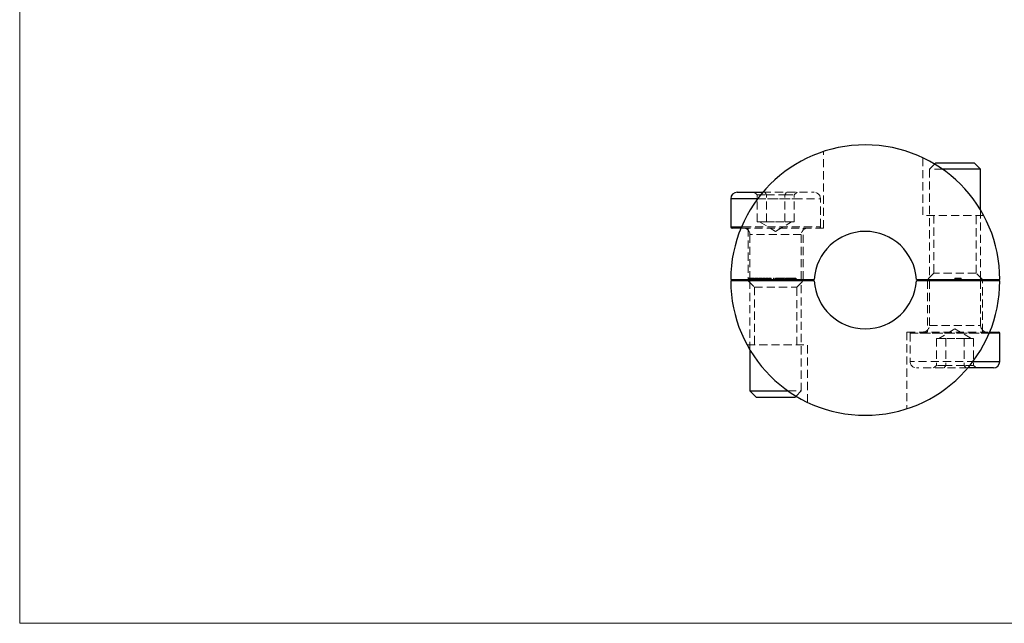
# Model space of a CAD drawing. Units: millimetres. Extents: x 2 to 146, y 2 to 102.
# Drawn here: x 2 to 79, y 2 to 50 of the extents above; entities that cross this region are included whole.
import ezdxf

# ---------------------------------------------------------------- set-up
doc = ezdxf.new("R2010")
doc.units = ezdxf.units.MM
doc.header["$LTSCALE"] = 0.5
doc.linetypes.add('HIDDEN', pattern=[1.905, 1.27, -0.635])

msp = doc.modelspace()

# ---------------------------------------------------------------- linework, layer by layer
at = {"color": 7, "linetype": 'Continuous', "lineweight": 18}
for p, q in [((2.5, 102.5), (2.5, 2.5)), ((2.5, 2.5), (146, 2.5))]:
    msp.add_line(p, q, dxfattribs=at)
at = {"color": 7, "linetype": 'HIDDEN', "lineweight": 18}
for p, q in [((65.251, 33.327), (65.251, 39.311)), ((73.001, 38.811), (73.001, 34.327)), ((73.904, 38.33), (73.501, 37.927)), ((74.525, 37.927), (73.501, 37.927)), ((73.501, 37.927), (73.501, 29.327)), ((59.826, 36.127), (60.057, 35.927)), ((60.5, 36.127), (64.501, 36.127)), ((60.664, 36.127), (60.779, 35.927)), ((62.338, 36.127), (62.222, 35.927)), ((62.944, 35.927), (63.175, 36.127)), ((58.001, 35.627), (63.251, 35.627)), ((60.057, 35.927), (60.779, 35.927)), ((60.057, 33.827), (60.057, 35.927)), ((60.101, 35.627), (65.001, 35.627)), ((60.779, 35.927), (62.222, 35.927)), ((60.779, 33.827), (60.779, 35.927)), ((62.222, 35.927), (62.944, 35.927)), ((62.222, 33.827), (62.222, 35.927)), ((62.944, 33.827), (62.944, 35.927)), ((65.001, 33.427), (65.001, 35.627)), ((77.501, 29.327), (77.501, 34.735)), ((60.057, 33.827), (60.418, 33.827)), ((60.251, 33.827), (61.501, 33.076)), ((60.418, 33.827), (60.779, 33.827)), ((60.779, 33.827), (61.501, 33.827)), ((61.501, 33.827), (62.222, 33.827)), ((61.501, 33.076), (62.751, 33.827)), ((62.222, 33.827), (62.583, 33.827)), ((62.583, 33.827), (62.944, 33.827)), ((77.734, 34.327), (73.001, 34.327)), ((73.851, 34.327), (73.851, 29.827)), ((77.151, 29.827), (77.151, 34.327)), ((58.001, 33.427), (65.001, 33.427)), ((65.251, 33.327), (58.792, 33.327)), ((58.834, 33.427), (59.751, 33.427)), ((59.351, 33.327), (59.351, 29.327)), ((63.651, 29.327), (63.651, 33.327)), ((63.499, 32.827), (59.501, 32.827)), ((59.501, 32.827), (59.501, 29.327)), ((63.501, 29.327), (63.501, 32.827)), ((59.351, 29.227), (59.851, 28.727)), ((59.431, 29.427), (59.431, 29.327)), ((59.431, 29.427), (59.56, 29.427)), ((59.455, 29.427), (59.455, 29.327)), ((59.501, 29.227), (59.501, 23.819)), ((59.56, 29.427), (59.56, 29.327)), ((59.594, 29.427), (59.594, 29.327)), ((59.616, 29.427), (59.616, 29.327)), ((59.618, 29.427), (59.618, 29.327)), ((59.62, 29.427), (59.62, 29.327)), ((59.643, 29.427), (59.643, 29.327)), ((59.688, 29.427), (59.688, 29.327)), ((59.691, 29.427), (59.691, 29.327)), ((59.692, 29.427), (59.692, 29.327)), ((59.693, 29.427), (59.693, 29.327)), ((59.76, 29.427), (59.76, 29.327)), ((59.767, 29.427), (59.767, 29.327)), ((59.77, 29.427), (59.77, 29.327)), ((59.781, 29.427), (59.781, 29.327)), ((59.791, 29.427), (59.791, 29.327)), ((59.835, 29.427), (59.859, 29.427)), ((59.835, 29.427), (59.835, 29.327)), ((59.859, 29.427), (59.859, 29.327)), ((59.906, 29.427), (59.906, 29.327)), ((59.93, 29.427), (59.93, 29.327)), ((60.007, 29.427), (60.007, 29.327)), ((60.008, 29.427), (60.008, 29.327)), ((60.008, 29.427), (60.008, 29.327)), ((60.008, 29.427), (60.008, 29.327)), ((60.086, 29.427), (60.11, 29.427)), ((60.086, 29.427), (60.086, 29.327)), ((60.11, 29.427), (60.11, 29.327)), ((60.164, 29.427), (60.188, 29.427)), ((60.164, 29.427), (60.164, 29.327)), ((60.188, 29.427), (60.188, 29.327)), ((60.215, 29.427), (60.215, 29.327)), ((60.25, 29.427), (60.25, 29.327)), ((60.254, 29.427), (60.254, 29.327)), ((60.296, 29.427), (60.296, 29.327)), ((60.316, 29.427), (60.316, 29.327)), ((60.32, 29.427), (60.32, 29.327)), ((60.383, 29.427), (60.383, 29.327)), ((60.387, 29.427), (60.387, 29.327)), ((60.429, 29.427), (60.429, 29.327)), ((60.452, 29.427), (60.452, 29.327)), ((60.5, 29.427), (60.5, 29.327)), ((60.524, 29.427), (60.524, 29.327)), ((60.601, 29.427), (60.601, 29.327)), ((60.601, 29.427), (60.601, 29.327)), ((60.602, 29.427), (60.602, 29.327)), ((60.602, 29.427), (60.602, 29.327)), ((60.68, 29.427), (60.703, 29.427)), ((60.68, 29.427), (60.68, 29.327)), ((60.703, 29.427), (60.703, 29.327)), ((60.758, 29.427), (60.758, 29.327)), ((60.758, 29.427), (60.781, 29.427)), ((60.781, 29.427), (60.781, 29.327)), ((60.785, 29.427), (60.785, 29.327)), ((60.851, 29.427), (60.851, 29.327)), ((60.855, 29.427), (60.855, 29.327)), ((60.901, 29.427), (60.901, 29.327)), ((60.904, 29.427), (60.904, 29.327)), ((60.927, 29.427), (60.927, 29.327)), ((60.982, 29.427), (60.982, 29.327)), ((60.982, 29.427), (61.005, 29.427)), ((61.005, 29.427), (61.005, 29.327)), ((61.009, 29.427), (61.009, 29.327)), ((61.075, 29.427), (61.075, 29.327)), ((61.079, 29.427), (61.079, 29.327)), ((61.125, 29.427), (61.125, 29.327)), ((61.127, 29.427), (61.127, 29.327)), ((61.151, 29.427), (61.151, 29.327)), ((61.331, 29.427), (61.346, 29.427)), ((61.331, 29.427), (61.331, 29.327)), ((61.346, 29.427), (61.346, 29.327)), ((61.346, 29.427), (61.395, 29.427)), ((61.372, 29.427), (61.372, 29.327)), ((61.395, 29.427), (61.395, 29.327)), ((61.494, 29.427), (61.494, 29.327)), ((61.517, 29.427), (61.517, 29.327)), ((61.582, 29.427), (61.582, 29.327)), ((61.583, 29.427), (61.583, 29.327)), ((61.64, 29.427), (61.64, 29.327)), ((61.65, 29.427), (61.65, 29.327)), ((61.674, 29.427), (61.674, 29.327)), ((61.697, 29.427), (61.697, 29.327)), ((61.721, 29.427), (61.721, 29.327)), ((61.786, 29.427), (61.786, 29.327)), ((61.787, 29.427), (61.787, 29.327)), ((61.843, 29.427), (61.843, 29.327)), ((61.853, 29.427), (61.853, 29.327)), ((61.877, 29.427), (61.877, 29.327)), ((61.901, 29.427), (61.901, 29.327)), ((61.925, 29.427), (61.925, 29.327)), ((61.989, 29.427), (61.989, 29.327)), ((61.99, 29.427), (61.99, 29.327)), ((62.047, 29.427), (62.047, 29.327)), ((62.057, 29.427), (62.057, 29.327)), ((62.081, 29.427), (62.081, 29.327)), ((62.121, 29.427), (62.284, 29.427)), ((62.121, 29.427), (62.121, 29.327)), ((62.125, 29.427), (62.125, 29.327)), ((62.145, 29.427), (62.145, 29.327)), ((62.244, 29.427), (62.244, 29.327)), ((62.284, 29.427), (62.284, 29.327)), ((62.308, 29.427), (62.308, 29.327)), ((62.318, 29.427), (62.318, 29.327)), ((62.342, 29.427), (62.342, 29.327)), ((62.365, 29.427), (62.365, 29.327)), ((62.431, 29.427), (62.365, 29.427)), ((62.403, 29.427), (62.403, 29.327)), ((62.404, 29.427), (62.404, 29.327)), ((62.41, 29.427), (62.41, 29.327)), ((62.431, 29.427), (62.431, 29.327)), ((62.461, 29.427), (62.461, 29.327)), ((62.484, 29.427), (62.484, 29.327)), ((62.488, 29.427), (62.488, 29.327)), ((62.511, 29.427), (62.511, 29.327)), ((62.535, 29.427), (62.535, 29.327)), ((62.6, 29.427), (62.6, 29.327)), ((62.601, 29.427), (62.601, 29.327)), ((62.657, 29.427), (62.657, 29.327)), ((62.667, 29.427), (62.667, 29.327)), ((62.691, 29.427), (62.691, 29.327)), ((62.715, 29.427), (62.715, 29.327)), ((62.739, 29.427), (62.739, 29.327)), ((62.803, 29.427), (62.803, 29.327)), ((62.804, 29.427), (62.804, 29.327)), ((62.861, 29.427), (62.861, 29.327)), ((62.871, 29.427), (62.871, 29.327)), ((62.895, 29.427), (62.895, 29.327)), ((62.918, 29.427), (62.918, 29.327)), ((62.932, 29.427), (62.932, 29.327)), ((62.942, 29.427), (62.942, 29.327)), ((62.956, 29.427), (62.956, 29.327)), ((62.971, 29.427), (62.971, 29.327)), ((63.008, 29.427), (63.008, 29.327)), ((63.008, 29.427), (63.008, 29.327)), ((63.009, 29.427), (63.009, 29.327)), ((63.01, 29.427), (63.01, 29.327)), ((63.01, 29.427), (63.01, 29.327)), ((63.047, 29.427), (63.047, 29.327)), ((63.061, 29.427), (63.061, 29.327)), ((63.074, 29.427), (63.074, 29.327)), ((63.078, 29.427), (63.078, 29.327)), ((63.085, 29.427), (63.085, 29.327)), ((63.098, 29.427), (63.098, 29.327)), ((63.151, 28.727), (63.651, 29.227)), ((63.501, 20.627), (63.501, 29.227)), ((73.851, 29.827), (73.351, 29.327)), ((73.351, 29.227), (73.351, 25.227)), ((73.501, 29.227), (73.501, 25.727)), ((77.151, 29.827), (73.851, 29.827)), ((75.496, 29.427), (75.496, 29.327)), ((75.505, 29.427), (75.505, 29.327)), ((75.528, 29.427), (75.528, 29.327)), ((75.546, 29.427), (75.546, 29.327)), ((75.594, 29.427), (75.594, 29.327)), ((75.605, 29.427), (75.605, 29.327)), ((75.613, 29.427), (75.613, 29.327)), ((75.624, 29.427), (75.624, 29.327)), ((75.659, 29.427), (75.659, 29.327)), ((75.682, 29.427), (75.682, 29.327)), ((75.682, 29.427), (75.686, 29.427)), ((75.682, 29.427), (75.682, 29.327)), ((75.689, 29.427), (75.689, 29.327)), ((75.709, 29.427), (75.709, 29.327)), ((75.71, 29.427), (75.987, 29.427)), ((75.71, 29.427), (75.71, 29.327)), ((75.716, 29.427), (75.716, 29.327)), ((75.727, 29.427), (75.727, 29.327)), ((75.741, 29.427), (75.741, 29.327)), ((75.773, 29.427), (75.773, 29.327)), ((75.786, 29.427), (75.786, 29.327)), ((75.798, 29.427), (75.798, 29.327)), ((75.832, 29.427), (75.832, 29.327)), ((75.872, 29.427), (75.872, 29.327)), ((75.885, 29.427), (75.885, 29.327)), ((75.889, 29.427), (75.889, 29.327)), ((75.937, 29.427), (75.937, 29.327)), ((75.959, 29.427), (75.959, 29.327)), ((75.987, 29.427), (75.987, 29.327)), ((77.651, 29.327), (77.151, 29.827)), ((77.501, 25.727), (77.501, 29.227)), ((77.651, 25.227), (77.651, 29.227)), ((59.851, 28.727), (63.151, 28.727)), ((59.851, 28.727), (59.851, 24.227)), ((63.151, 24.227), (63.151, 28.727)), ((73.501, 25.727), (77.498, 25.727)), ((75.501, 25.478), (74.251, 24.727)), ((76.751, 24.727), (75.501, 25.478)), ((71.751, 25.227), (78.209, 25.227)), ((71.751, 25.227), (71.751, 19.244)), ((72.001, 25.127), (72.001, 22.927)), ((72.001, 25.127), (79.001, 25.127)), ((78.167, 25.127), (72.001, 25.127)), ((74.418, 24.727), (74.057, 24.727)), ((74.057, 24.727), (74.057, 22.627)), ((74.779, 24.727), (74.418, 24.727)), ((75.501, 24.727), (74.779, 24.727)), ((74.779, 24.727), (74.779, 22.627)), ((76.222, 24.727), (75.501, 24.727)), ((76.222, 24.727), (76.222, 22.627)), ((76.583, 24.727), (76.222, 24.727)), ((76.944, 24.727), (76.583, 24.727)), ((76.944, 24.727), (76.944, 22.627)), ((59.268, 24.227), (64.001, 24.227)), ((64.001, 19.744), (64.001, 24.227)), ((79.001, 22.927), (72.001, 22.927)), ((76.501, 22.427), (72.501, 22.427)), ((73.826, 22.427), (74.057, 22.627)), ((74.779, 22.627), (74.057, 22.627)), ((74.664, 22.427), (74.779, 22.627)), ((76.222, 22.627), (74.779, 22.627)), ((76.222, 22.627), (76.338, 22.427)), ((76.944, 22.627), (76.222, 22.627)), ((76.944, 22.627), (77.175, 22.427)), ((62.477, 20.627), (63.501, 20.627)), ((63.098, 20.224), (63.501, 20.627))]:
    msp.add_line(p, q, dxfattribs=at)
at = {"color": 7, "linetype": 'Continuous', "lineweight": 25}
for p, q in [((74.001, 38.427), (73.904, 38.33)), ((74.001, 38.427), (77.001, 38.427)), ((77.501, 37.927), (77.001, 38.427)), ((77.501, 37.927), (74.525, 37.927)), ((77.501, 34.735), (77.501, 37.927)), ((58.501, 36.127), (60.5, 36.127)), ((58.001, 35.627), (58.001, 33.427)), ((58.792, 33.327), (58.101, 33.327)), ((58.001, 29.327), (64.509, 29.327)), ((64.509, 29.227), (58.001, 29.227)), ((59.501, 29.327), (59.501, 29.227)), ((63.501, 29.227), (63.501, 29.327)), ((72.493, 29.327), (79.001, 29.327)), ((79.001, 29.227), (72.493, 29.227)), ((73.501, 29.327), (73.501, 29.227)), ((77.501, 29.227), (77.501, 29.327)), ((78.209, 25.227), (78.901, 25.227)), ((79.001, 22.927), (79.001, 25.127)), ((59.501, 23.819), (59.501, 20.627)), ((78.501, 22.427), (76.501, 22.427)), ((59.501, 20.627), (60.001, 20.127)), ((59.501, 20.627), (60.501, 20.627)), ((60.751, 20.127), (60.001, 20.127)), ((60.501, 20.627), (62.477, 20.627)), ((63.001, 20.127), (60.751, 20.127)), ((63.001, 20.127), (63.098, 20.224))]:
    msp.add_line(p, q, dxfattribs=at)
at = {"color": 8, "linetype": 'Continuous', "lineweight": 25}
for p, q in [((60.101, 35.627), (58.001, 35.627)), ((58.001, 33.427), (58.834, 33.427)), ((79.001, 25.127), (78.167, 25.127)), ((76.901, 22.927), (79.001, 22.927))]:
    msp.add_line(p, q, dxfattribs=at)
at = {"color": 7, "linetype": 'Continuous', "lineweight": 25}
for centre, radius, start, end in [((68.501, 29.327), 10.5, 0, 180), ((58.501, 35.627), 0.5, 90, 180), ((58.101, 33.427), 0.1, 180, 270), ((68.501, 29.077), 4, 3.58332, 176.41668), ((68.501, 29.227), 10.5, 180, 0), ((68.501, 29.477), 4, 183.58332, 356.41668), ((78.901, 25.127), 0.1, 0, 90), ((78.501, 22.927), 0.5, 270, 0)]:
    msp.add_arc(centre, radius, start, end, dxfattribs=at)
at = {"color": 7, "linetype": 'HIDDEN', "lineweight": 18}
for centre, radius, start, end in [((64.501, 35.627), 0.5, 0, 90), ((59.001, 32.827), 0.5, 0, 90), ((64.001, 32.827), 0.5, 90, 180), ((64.901, 33.427), 0.1, 270, 0), ((73.001, 25.727), 0.5, 270, 0), ((78.001, 25.727), 0.5, 180, 270), ((72.101, 25.127), 0.1, 90, 180), ((72.501, 22.927), 0.5, 180, 270)]:
    msp.add_arc(centre, radius, start, end, dxfattribs=at)
for points, knots in [([(59.594, 29.427), (59.595, 29.427), (59.597, 29.427), (59.611, 29.427), (59.616, 29.427)], [0, 0, 0, 0, 0.5594271, 1, 1, 1, 1]), ([(59.616, 29.427), (59.628, 29.427), (59.65, 29.427), (59.679, 29.427), (59.692, 29.427)], [0, 0, 0, 0, 0.558577, 1, 1, 1, 1]), ([(59.692, 29.427), (59.709, 29.427), (59.74, 29.427), (59.761, 29.427), (59.77, 29.427)], [0, 0, 0, 0, 0.558919, 1, 1, 1, 1]), ([(59.77, 29.427), (59.777, 29.427), (59.789, 29.427), (59.79, 29.427), (59.791, 29.427)], [0, 0, 0, 0, 0.558897, 1, 1, 1, 1]), ([(59.906, 29.427), (59.908, 29.427), (59.912, 29.427), (59.94, 29.427), (59.973, 29.427), (59.996, 29.427), (60.008, 29.427)], [0, 0, 0, 0, 0.279413, 0.559191, 0.779548, 1, 1, 1, 1]), ([(60.008, 29.427), (60.025, 29.427), (60.057, 29.427), (60.077, 29.427), (60.086, 29.427)], [0, 0, 0, 0, 0.558426, 1, 1, 1, 1]), ([(60.188, 29.427), (60.192, 29.427), (60.2, 29.427), (60.21, 29.427), (60.215, 29.427)], [0, 0, 0, 0, 0.560148, 1, 1, 1, 1]), ([(60.215, 29.427), (60.222, 29.427), (60.234, 29.427), (60.248, 29.427), (60.254, 29.427)], [0, 0, 0, 0, 0.559743, 1, 1, 1, 1]), ([(60.254, 29.427), (60.262, 29.427), (60.278, 29.427), (60.303, 29.427), (60.311, 29.427), (60.316, 29.427)], [0, 0, 0, 0, 0.280809, 0.561507, 1, 1, 1, 1]), ([(60.316, 29.427), (60.32, 29.427), (60.329, 29.427), (60.352, 29.427), (60.374, 29.427), (60.387, 29.427)], [0, 0, 0, 0, 0.281263, 0.562094, 1, 1, 1, 1]), ([(60.387, 29.427), (60.395, 29.427), (60.411, 29.427), (60.432, 29.427), (60.452, 29.427), (60.452, 29.427), (60.452, 29.427)], [0, 0, 0, 0, 0.186885, 0.373579, 0.560268, 1, 1, 1, 1]), ([(60.5, 29.427), (60.502, 29.427), (60.505, 29.427), (60.533, 29.427), (60.566, 29.427), (60.59, 29.427), (60.601, 29.427)], [0, 0, 0, 0, 0.279413, 0.559191, 0.779548, 1, 1, 1, 1]), ([(60.601, 29.427), (60.619, 29.427), (60.65, 29.427), (60.671, 29.427), (60.68, 29.427)], [0, 0, 0, 0, 0.559062, 1, 1, 1, 1]), ([(60.781, 29.427), (60.793, 29.427), (60.813, 29.427), (60.842, 29.427), (60.855, 29.427)], [0, 0, 0, 0, 0.559141, 1, 1, 1, 1]), ([(60.855, 29.427), (60.864, 29.427), (60.881, 29.427), (60.904, 29.427), (60.927, 29.427), (60.927, 29.427), (60.927, 29.427)], [0, 0, 0, 0, 0.187021, 0.37389, 0.56061, 1, 1, 1, 1]), ([(61.005, 29.427), (61.017, 29.427), (61.037, 29.427), (61.066, 29.427), (61.079, 29.427)], [0, 0, 0, 0, 0.559141, 1, 1, 1, 1]), ([(61.079, 29.427), (61.088, 29.427), (61.105, 29.427), (61.128, 29.427), (61.151, 29.427), (61.151, 29.427), (61.151, 29.427)], [0, 0, 0, 0, 0.187021, 0.37389, 0.56061, 1, 1, 1, 1]), ([(61.494, 29.427), (61.495, 29.427), (61.496, 29.427), (61.521, 29.427), (61.538, 29.427), (61.559, 29.427), (61.574, 29.427), (61.582, 29.427)], [0, 0, 0, 0, 0.498702, 0.624177, 0.749467, 0.874745, 1, 1, 1, 1]), ([(61.582, 29.427), (61.59, 29.427), (61.606, 29.427), (61.634, 29.427), (61.67, 29.427), (61.672, 29.427), (61.674, 29.427)], [0, 0, 0, 0, 0.1256, 0.251197, 0.500581, 1, 1, 1, 1]), ([(61.697, 29.427), (61.698, 29.427), (61.7, 29.427), (61.724, 29.427), (61.741, 29.427), (61.763, 29.427), (61.778, 29.427), (61.786, 29.427)], [0, 0, 0, 0, 0.498702, 0.624177, 0.749467, 0.874745, 1, 1, 1, 1]), ([(61.786, 29.427), (61.794, 29.427), (61.809, 29.427), (61.837, 29.427), (61.873, 29.427), (61.876, 29.427), (61.877, 29.427)], [0, 0, 0, 0, 0.1256, 0.251197, 0.500581, 1, 1, 1, 1]), ([(61.901, 29.427), (61.902, 29.427), (61.903, 29.427), (61.928, 29.427), (61.945, 29.427), (61.966, 29.427), (61.982, 29.427), (61.989, 29.427)], [0, 0, 0, 0, 0.498702, 0.624177, 0.749467, 0.874745, 1, 1, 1, 1]), ([(61.989, 29.427), (61.997, 29.427), (62.013, 29.427), (62.041, 29.427), (62.077, 29.427), (62.079, 29.427), (62.081, 29.427)], [0, 0, 0, 0, 0.1256, 0.251197, 0.500581, 1, 1, 1, 1]), ([(62.318, 29.427), (62.32, 29.427), (62.323, 29.427), (62.345, 29.427), (62.374, 29.427), (62.394, 29.427), (62.404, 29.427)], [0, 0, 0, 0, 0.280029, 0.559515, 0.779668, 1, 1, 1, 1]), ([(62.404, 29.427), (62.416, 29.427), (62.44, 29.427), (62.466, 29.427), (62.482, 29.427), (62.483, 29.427), (62.484, 29.427)], [0, 0, 0, 0, 0.27989, 0.559224, 0.779582, 1, 1, 1, 1]), ([(62.484, 29.427), (62.483, 29.427), (62.481, 29.427), (62.469, 29.427), (62.463, 29.427)], [0, 0, 0, 0, 0.499483, 1, 1, 1, 1]), ([(62.511, 29.427), (62.512, 29.427), (62.514, 29.427), (62.538, 29.427), (62.556, 29.427), (62.577, 29.427), (62.592, 29.427), (62.6, 29.427)], [0, 0, 0, 0, 0.498702, 0.624177, 0.749467, 0.874745, 1, 1, 1, 1]), ([(62.6, 29.427), (62.608, 29.427), (62.623, 29.427), (62.652, 29.427), (62.687, 29.427), (62.69, 29.427), (62.691, 29.427)], [0, 0, 0, 0, 0.1256, 0.251197, 0.500581, 1, 1, 1, 1]), ([(62.715, 29.427), (62.716, 29.427), (62.717, 29.427), (62.742, 29.427), (62.759, 29.427), (62.78, 29.427), (62.796, 29.427), (62.803, 29.427)], [0, 0, 0, 0, 0.498702, 0.624177, 0.749467, 0.874745, 1, 1, 1, 1]), ([(62.803, 29.427), (62.811, 29.427), (62.827, 29.427), (62.855, 29.427), (62.891, 29.427), (62.893, 29.427), (62.895, 29.427)], [0, 0, 0, 0, 0.1256, 0.251197, 0.500581, 1, 1, 1, 1]), ([(62.932, 29.427), (62.934, 29.427), (62.938, 29.427), (62.959, 29.427), (62.984, 29.427), (63.001, 29.427), (63.01, 29.427)], [0, 0, 0, 0, 0.278806, 0.558457, 0.77916, 1, 1, 1, 1]), ([(63.01, 29.427), (63.02, 29.427), (63.041, 29.427), (63.066, 29.427), (63.082, 29.427), (63.084, 29.427), (63.085, 29.427)], [0, 0, 0, 0, 0.279929, 0.559623, 0.779946, 1, 1, 1, 1]), ([(75.496, 29.427), (75.497, 29.427), (75.497, 29.427), (75.503, 29.427), (75.505, 29.427)], [0, 0, 0, 0, 0.55994, 1, 1, 1, 1]), ([(75.505, 29.427), (75.508, 29.427), (75.514, 29.427), (75.524, 29.427), (75.528, 29.427)], [0, 0, 0, 0, 0.559916, 1, 1, 1, 1]), ([(75.528, 29.427), (75.54, 29.427), (75.561, 29.427), (75.591, 29.427), (75.605, 29.427)], [0, 0, 0, 0, 0.559706, 1, 1, 1, 1]), ([(75.605, 29.427), (75.623, 29.427), (75.657, 29.427), (75.694, 29.427), (75.71, 29.427)], [0, 0, 0, 0, 0.559655, 1, 1, 1, 1])]:
    msp.add_open_spline(points, degree=3, knots=knots, dxfattribs=at)

doc.saveas('drawing.dxf')
